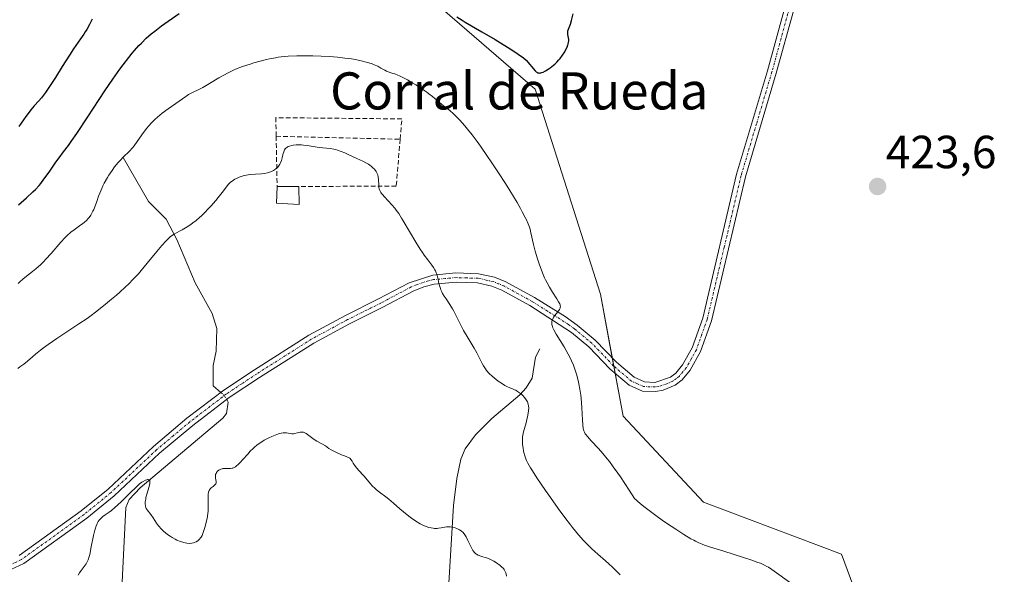
# Model space of a CAD drawing. Units: metres. Extents: x 629149 to 632637, y 4662532 to 4664909.
# Drawn here: x 631422 to 631635, y 4662942 to 4663062 of the extents above; entities that cross this region are included whole.
import ezdxf
from ezdxf.enums import TextEntityAlignment as Align

# ---------------------------------------------------------------- set-up
doc = ezdxf.new("R2010")
doc.units = ezdxf.units.M
doc.header["$MEASUREMENT"] = 0
doc.linetypes.add('TRAZO_Y_PUNTO', pattern=[1, 0.5, -0.25, 0, -0.25])
doc.linetypes.add('TRAZOSX2', pattern=[1.5, 1, -0.5])
for name, color, linetype, lineweight in [('Camino', 19, 'Continuous', 0), ('Camino Cxs', 19, 'Continuous', 0), ('Camino eje', 39, 'TRAZO_Y_PUNTO', 13), ('Carátula', 7, 'Continuous', 5), ('Corriente natural lineal', 142, 'Continuous', 13), ('Corriente natural lineal oculto', 19, 'TRAZO_Y_PUNTO', 13), ('Curva de nivel maestra', 36, 'Continuous', 30), ('Curva de nivel normal', 36, 'Continuous', 0), ('Edificación industrial', 135, 'Continuous', 13), ('Edificación industrial Cxs', 135, 'Continuous', 13), ('Matorral', 135, 'Continuous', 0), ('Matorral CxS', 135, 'Continuous', 0), ('Muro lineal', 1, 'TRAZOSX2', 13), ('Punto de cota en terreno', 7, 'Continuous', 0), ('Rótulo de punto de cota en terreno', 19, 'Continuous', 0), ('Texto cartográfico', 19, 'Continuous', 0)]:
    doc.layers.add(name, color=color, linetype=linetype, lineweight=lineweight)
doc.styles.add('Arial', font='txt', dxfattribs={"height": 0.2})

# ---------------------------------------------------------------- blocks, each defined once
blk = doc.blocks.new('*U151')
at = {"layer": 'Matorral CxS', "color": 135, "linetype": 'Continuous', "lineweight": 0}
blk.add_polyline3d([(631509.03, 4663212.98, 424.72), (631496, 4663195.2, 424.6), (631480.57, 4663159.89, 426.25), (631468.62, 4663126.61, 426.2), (631460.94, 4663095.05, 426.54), (631446.4, 4663064.57, 426.36), (631457, 4663072.94, 426.34), (631484.69, 4663073.14, 425.03), (631510.27, 4663066.74, 424.71), (631533.41, 4663046.7, 424.47), (631547.48, 4663002.51, 423.04), (631552.38, 4662976.27, 422.76), (631569.72, 4662957.68, 422.95), (631599.45, 4662946.53, 422.86), (631621.17, 4662887.65, 421.26)], dxfattribs=at)
blk = doc.blocks.new('*U174')
at = {"layer": 'Curva de nivel normal', "color": 36, "linetype": 'Continuous', "lineweight": 0}
blk.add_polyline3d([(631551.76, 4662942.07, 415), (631551.14, 4662942.64, 415), (631550.07, 4662943.68, 415), (631549.32, 4662944.4, 415), (631548.55, 4662945.1, 415), (631546.93, 4662946.51, 415), (631545.65, 4662947.65, 415), (631544.46, 4662948.8, 415), (631543.81, 4662949.48, 415), (631542.74, 4662950.7, 415), (631541.49, 4662952.22, 415), (631540.79, 4662953.12, 415), (631540.03, 4662954.13, 415), (631538.4, 4662956.35, 415), (631536.72, 4662958.7, 415), (631535.66, 4662960.23, 415), (631533.81, 4662962.94, 415), (631532.81, 4662964.47, 415), (631532.43, 4662965.09, 415), (631531.86, 4662966.11, 415), (631531.58, 4662966.68, 415), (631531.43, 4662967.03, 415), (631531.2, 4662967.71, 415), (631531, 4662968.42, 415), (631530.92, 4662968.78, 415), (631530.81, 4662969.34, 415), (631530.7, 4662970.17, 415), (631530.67, 4662970.99, 415), (631530.68, 4662971.38, 415), (631530.71, 4662971.76, 415), (631530.83, 4662972.49, 415), (631531, 4662973.18, 415), (631531.39, 4662974.51, 415), (631531.73, 4662975.84, 415), (631531.86, 4662976.48, 415), (631531.99, 4662977.36, 415), (631532.02, 4662978.06, 415), (631532, 4662978.38, 415), (631531.92, 4662978.85, 415), (631531.75, 4662979.31, 415), (631531.63, 4662979.54, 415), (631531.49, 4662979.78, 415), (631531.14, 4662980.24, 415), (631530.73, 4662980.69, 415), (631530.44, 4662980.97, 415), (631530.04, 4662981.3, 415), (631529.85, 4662981.44, 415), (631529.63, 4662981.58, 415), (631529.22, 4662981.81, 415), (631528.94, 4662981.94, 415), (631528.38, 4662982.17, 415), (631527.93, 4662982.36, 415), (631527.28, 4662982.67, 415), (631526.92, 4662982.87, 415), (631526.36, 4662983.2, 415), (631525.44, 4662983.82, 415), (631524.58, 4662984.49, 415), (631524.14, 4662984.87, 415), (631523.52, 4662985.47, 415), (631522.95, 4662986.11, 415), (631522.7, 4662986.44, 415), (631522.27, 4662987.12, 415), (631522.01, 4662987.59, 415), (631521.52, 4662988.61, 415), (631520.85, 4662989.92, 415), (631520.28, 4662990.91, 415), (631518.97, 4662993.07, 415), (631518, 4662994.73, 415), (631517.44, 4662995.82, 415), (631516.42, 4662997.88, 415), (631515.9, 4662998.87, 415), (631515.63, 4662999.35, 415), (631515.03, 4663000.28, 415), (631514.22, 4663001.5, 415), (631513.83, 4663002.11, 415), (631513.48, 4663002.71, 415), (631513.32, 4663003.02, 415), (631513.11, 4663003.48, 415), (631512.99, 4663003.79, 415), (631512.8, 4663004.42, 415), (631512.69, 4663004.83, 415), (631512.5, 4663005.66, 415), (631512.36, 4663006.26, 415), (631512.21, 4663006.84, 415), (631512.11, 4663007.12, 415), (631511.96, 4663007.53, 415), (631511.83, 4663007.79, 415), (631511.54, 4663008.29, 415), (631511.19, 4663008.79, 415), (631510.32, 4663009.9, 415), (631509.54, 4663010.93, 415), (631509.11, 4663011.54, 415), (631508.66, 4663012.23, 415), (631507.7, 4663013.76, 415), (631504.99, 4663018.36, 415), (631504.63, 4663018.94, 415), (631504.02, 4663019.9, 415), (631503.49, 4663020.64, 415), (631503.17, 4663021.06, 415), (631502.52, 4663021.81, 415), (631500.94, 4663023.5, 415), (631500.5, 4663024.01, 415), (631500.32, 4663024.25, 415), (631500.17, 4663024.47, 415), (631499.94, 4663024.87, 415), (631499.81, 4663025.26, 415), (631499.76, 4663025.52, 415), (631499.72, 4663026.1, 415), (631499.68, 4663027.2, 415), (631499.6, 4663027.81, 415), (631499.5, 4663028.22, 415), (631499.43, 4663028.42, 415), (631499.3, 4663028.71, 415), (631499.13, 4663029, 415), (631499, 4663029.18, 415), (631498.71, 4663029.54, 415), (631498.54, 4663029.71, 415), (631498.18, 4663030.03, 415), (631497.79, 4663030.33, 415), (631497.52, 4663030.52, 415), (631496.96, 4663030.87, 415), (631496.31, 4663031.2, 415), (631494.97, 4663031.8, 415), (631493.91, 4663032.26, 415), (631493.42, 4663032.49, 415), (631492.41, 4663032.96, 415), (631491.64, 4663033.3, 415), (631490.85, 4663033.59, 415), (631490.46, 4663033.71, 415), (631490.07, 4663033.8, 415), (631489.28, 4663033.92, 415), (631486.85, 4663034.14, 415), (631486, 4663034.26, 415), (631484.3, 4663034.55, 415), (631483.47, 4663034.66, 415), (631483.07, 4663034.7, 415), (631482.68, 4663034.72, 415), (631481.94, 4663034.71, 415), (631481.27, 4663034.64, 415), (631481, 4663034.59, 415), (631480.51, 4663034.46, 415), (631480.2, 4663034.33, 415), (631480, 4663034.22, 415), (631479.88, 4663034.14, 415), (631479.68, 4663033.96, 415), (631479.59, 4663033.87, 415), (631479.44, 4663033.65, 415), (631479.32, 4663033.42, 415), (631479.25, 4663033.24, 415), (631479.13, 4663032.87, 415), (631479.06, 4663032.56, 415), (631478.91, 4663031.88, 415), (631478.76, 4663031.35, 415), (631478.55, 4663030.81, 415), (631478.42, 4663030.55, 415), (631478.12, 4663030.1, 415), (631477.94, 4663029.89, 415), (631477.63, 4663029.58, 415), (631477.27, 4663029.31, 415), (631477.07, 4663029.18, 415), (631476.63, 4663028.96, 415), (631476.39, 4663028.87, 415), (631476, 4663028.74, 415), (631475.72, 4663028.68, 415), (631475.12, 4663028.57, 415), (631474.49, 4663028.5, 415), (631473.14, 4663028.4, 415), (631472.1, 4663028.31, 415), (631471.59, 4663028.25, 415), (631470.72, 4663028.09, 415), (631470.29, 4663027.98, 415), (631469.66, 4663027.76, 415), (631469.04, 4663027.47, 415), (631468.73, 4663027.3, 415), (631468.12, 4663026.9, 415), (631467.81, 4663026.66, 415), (631467.35, 4663026.25, 415), (631465.99, 4663024.44, 415), (631465.14, 4663023.37, 415), (631464.6, 4663022.71, 415), (631463.57, 4663021.53, 415), (631462.85, 4663020.75, 415), (631462.39, 4663020.28, 415), (631461.53, 4663019.44, 415), (631461.13, 4663019.07, 415), (631460.37, 4663018.42, 415), (631459.67, 4663017.87, 415), (631459.24, 4663017.56, 415), (631458.46, 4663017.03, 415), (631457.35, 4663016.38, 415), (631456.93, 4663016.15, 415), (631456.16, 4663015.74, 415), (631455.62, 4663015.43, 415), (631455.09, 4663015.07, 415), (631454.81, 4663014.86, 415), (631454.39, 4663014.5, 415), (631453.93, 4663014.06, 415), (631452.95, 4663012.99, 415), (631451.91, 4663011.76, 415), (631449.83, 4663009.18, 415), (631448.55, 4663007.64, 415), (631447.92, 4663006.91, 415), (631446.91, 4663005.83, 415), (631445.78, 4663004.69, 415), (631445.15, 4663004.09, 415), (631443.9, 4663002.94, 415), (631443.22, 4663002.34, 415), (631442.14, 4663001.42, 415), (631440.44, 4663000.01, 415), (631438.66, 4662998.63, 415), (631437.76, 4662997.96, 415), (631436.87, 4662997.32, 415), (631435.11, 4662996.11, 415), (631430.37, 4662993.01, 415), (631428.5, 4662991.72, 415), (631427.46, 4662990.94, 415), (631426.84, 4662990.47, 415), (631425.79, 4662989.62, 415), (631425.14, 4662989.06, 415), (631424.04, 4662988.09, 415), (631423.22, 4662987.42, 415), (631422.41, 4662986.84, 415), (631421.98, 4662986.55, 415)], dxfattribs=at)
blk = doc.blocks.new('*U208')
at = {"layer": 'Curva de nivel normal', "color": 36, "linetype": 'Continuous', "lineweight": 0}
blk.add_polyline3d([(631434.99, 4662941.97, 410), (631435.27, 4662942.47, 410), (631435.6, 4662942.95, 410), (631436.28, 4662943.85, 410), (631436.68, 4662944.4, 410), (631436.85, 4662944.71, 410), (631437.09, 4662945.26, 410), (631437.32, 4662945.97, 410), (631437.44, 4662946.41, 410), (631437.78, 4662948.07, 410), (631438.27, 4662950.55, 410), (631438.53, 4662951.65, 410), (631438.66, 4662952.13, 410), (631438.76, 4662952.41, 410), (631438.95, 4662952.91, 410), (631439.06, 4662953.13, 410), (631439.28, 4662953.52, 410), (631439.51, 4662953.86, 410), (631439.68, 4662954.06, 410), (631440.06, 4662954.41, 410), (631440.29, 4662954.6, 410), (631440.8, 4662954.98, 410), (631441.62, 4662955.56, 410), (631442.11, 4662955.92, 410), (631442.93, 4662956.6, 410), (631443.39, 4662957.02, 410), (631444.37, 4662957.96, 410), (631446.36, 4662959.93, 410), (631447.21, 4662960.76, 410), (631447.58, 4662961.11, 410), (631448.19, 4662961.64, 410), (631448.68, 4662962.01, 410), (631448.95, 4662962.18, 410), (631449.43, 4662962.43, 410), (631449.73, 4662962.54, 410), (631449.87, 4662962.57, 410), (631450.06, 4662962.59, 410), (631450.22, 4662962.55, 410), (631450.37, 4662962.35, 410), (631450.4, 4662962.24, 410), (631450.41, 4662962.03, 410), (631450.38, 4662961.76, 410), (631450.23, 4662961.07, 410), (631449.77, 4662959.45, 410), (631449.57, 4662958.68, 410), (631449.5, 4662958.34, 410), (631449.41, 4662957.75, 410), (631449.4, 4662957.27, 410), (631449.43, 4662957, 410), (631449.47, 4662956.83, 410), (631449.57, 4662956.53, 410), (631449.64, 4662956.38, 410), (631449.83, 4662956.07, 410), (631450.6, 4662955.02, 410), (631451.08, 4662954.3, 410), (631451.84, 4662953.19, 410), (631452.27, 4662952.62, 410), (631452.9, 4662951.9, 410), (631453.24, 4662951.55, 410), (631453.81, 4662951.06, 410), (631454.43, 4662950.59, 410), (631454.76, 4662950.36, 410), (631455.23, 4662950.07, 410), (631455.89, 4662949.72, 410), (631456.22, 4662949.55, 410), (631456.97, 4662949.23, 410), (631457.7, 4662948.99, 410), (631458.04, 4662948.91, 410), (631458.36, 4662948.85, 410), (631458.94, 4662948.81, 410), (631459.47, 4662948.85, 410), (631459.79, 4662948.93, 410), (631459.99, 4662948.99, 410), (631460.36, 4662949.16, 410), (631460.71, 4662949.37, 410), (631460.87, 4662949.49, 410), (631461.11, 4662949.72, 410), (631461.33, 4662950, 410), (631461.44, 4662950.17, 410), (631461.65, 4662950.55, 410), (631461.76, 4662950.77, 410), (631461.91, 4662951.15, 410), (631462.21, 4662952.04, 410), (631462.34, 4662952.48, 410), (631462.57, 4662953.43, 410), (631462.72, 4662954.16, 410), (631462.88, 4662955.24, 410), (631462.94, 4662955.76, 410), (631462.97, 4662956.24, 410), (631462.99, 4662957.12, 410), (631462.94, 4662958.57, 410), (631462.94, 4662959.14, 410), (631462.96, 4662959.4, 410), (631463.05, 4662959.85, 410), (631463.19, 4662960.23, 410), (631463.31, 4662960.44, 410), (631463.41, 4662960.57, 410), (631463.62, 4662960.8, 410), (631464.02, 4662961.11, 410), (631464.36, 4662961.36, 410), (631464.5, 4662961.49, 410), (631464.61, 4662961.65, 410), (631464.68, 4662961.87, 410), (631464.69, 4662962.18, 410), (631464.58, 4662962.88, 410), (631464.54, 4662963.22, 410), (631464.54, 4662963.38, 410), (631464.58, 4662963.66, 410), (631464.66, 4662963.92, 410), (631464.75, 4662964.08, 410), (631464.96, 4662964.36, 410), (631465.24, 4662964.6, 410), (631465.4, 4662964.7, 410), (631465.67, 4662964.82, 410), (631465.97, 4662964.9, 410), (631466.14, 4662964.93, 410), (631466.66, 4662964.95, 410), (631467.42, 4662964.93, 410), (631467.8, 4662964.95, 410), (631468.14, 4662965.01, 410), (631468.31, 4662965.06, 410), (631468.58, 4662965.17, 410), (631468.86, 4662965.34, 410), (631469.01, 4662965.44, 410), (631469.52, 4662965.88, 410), (631469.81, 4662966.17, 410), (631470.46, 4662966.89, 410), (631471.48, 4662968.05, 410), (631472.05, 4662968.67, 410), (631472.66, 4662969.27, 410), (631472.98, 4662969.57, 410), (631473.46, 4662969.98, 410), (631473.97, 4662970.37, 410), (631474.31, 4662970.6, 410), (631475, 4662971.04, 410), (631476.01, 4662971.58, 410), (631476.65, 4662971.87, 410), (631477.04, 4662972.03, 410), (631477.76, 4662972.3, 410), (631478.1, 4662972.41, 410), (631478.66, 4662972.57, 410), (631479.11, 4662972.64, 410), (631479.36, 4662972.66, 410), (631479.83, 4662972.62, 410), (631480.19, 4662972.56, 410), (631480.69, 4662972.49, 410), (631480.96, 4662972.46, 410), (631481.36, 4662972.46, 410), (631481.56, 4662972.48, 410), (631482.2, 4662972.63, 410), (631482.77, 4662972.77, 410), (631483.05, 4662972.81, 410), (631483.33, 4662972.8, 410), (631483.47, 4662972.77, 410), (631483.68, 4662972.7, 410), (631483.82, 4662972.64, 410), (631484.1, 4662972.48, 410), (631485.52, 4662971.41, 410), (631485.8, 4662971.22, 410), (631486.39, 4662970.87, 410), (631487.63, 4662970.18, 410), (631488.21, 4662969.82, 410), (631488.98, 4662969.3, 410), (631489.5, 4662968.99, 410), (631490.18, 4662968.62, 410), (631490.61, 4662968.41, 410), (631491.69, 4662967.94, 410), (631492.34, 4662967.67, 410), (631493.51, 4662967.22, 410), (631493.96, 4662966.51, 410), (631494.23, 4662966.1, 410), (631494.73, 4662965.4, 410), (631495.39, 4662964.59, 410), (631496.49, 4662963.39, 410), (631497.26, 4662962.48, 410), (631497.96, 4662961.64, 410), (631498.33, 4662961.23, 410), (631498.92, 4662960.64, 410), (631499.23, 4662960.36, 410), (631499.88, 4662959.85, 410), (631501.23, 4662958.87, 410), (631501.91, 4662958.36, 410), (631502.88, 4662957.52, 410), (631504.25, 4662956.29, 410), (631505.02, 4662955.62, 410), (631506.17, 4662954.7, 410), (631506.79, 4662954.26, 410), (631507.72, 4662953.62, 410), (631508.63, 4662953.07, 410), (631509.07, 4662952.84, 410), (631509.49, 4662952.64, 410), (631509.76, 4662952.53, 410), (631510.28, 4662952.34, 410), (631510.53, 4662952.26, 410), (631511, 4662952.15, 410), (631511.46, 4662952.08, 410), (631511.75, 4662952.06, 410), (631512.31, 4662952.06, 410), (631512.61, 4662952.09, 410), (631513.18, 4662952.18, 410), (631514.29, 4662952.38, 410), (631514.84, 4662952.42, 410), (631515.11, 4662952.41, 410), (631515.66, 4662952.32, 410), (631516.2, 4662952.17, 410), (631516.53, 4662952.04, 410), (631517.14, 4662951.74, 410), (631517.48, 4662951.52, 410), (631517.64, 4662951.4, 410), (631517.85, 4662951.22, 410), (631518.14, 4662950.89, 410), (631518.28, 4662950.7, 410), (631518.54, 4662950.26, 410), (631518.94, 4662949.45, 410), (631519.48, 4662948.27, 410), (631519.75, 4662947.73, 410), (631520, 4662947.32, 410), (631520.12, 4662947.14, 410), (631520.31, 4662946.91, 410), (631520.63, 4662946.61, 410), (631520.8, 4662946.48, 410), (631521.17, 4662946.27, 410), (631521.38, 4662946.19, 410), (631521.84, 4662946.03, 410), (631522.91, 4662945.71, 410), (631523.52, 4662945.48, 410), (631523.83, 4662945.33, 410), (631524.48, 4662944.99, 410), (631525.12, 4662944.6, 410), (631525.88, 4662944.05, 410), (631526.2, 4662943.78, 410), (631526.58, 4662943.4, 410), (631526.73, 4662943.2, 410), (631526.97, 4662942.8, 410), (631527.09, 4662942.49, 410), (631527.16, 4662942.26, 410), (631527.27, 4662941.74, 410)], dxfattribs=at)
blk = doc.blocks.new('5PATER')
at = {"layer": 'Carátula', "linetype": 'Continuous', "lineweight": 5}
h = blk.add_hatch(color=250, dxfattribs=at)
edge = h.paths.add_edge_path()
edge.add_ellipse((0, 0.01), major_axis=(-1.33, -1.34), ratio=0.999422, start_angle=0, end_angle=360)

msp = doc.modelspace()

# ---------------------------------------------------------------- linework, layer by layer
at = {"layer": 'Camino', "color": 19, "linetype": 'Continuous', "lineweight": 0}
for points in [[(631589.14, 4663063.82, 423.82), (631585.38, 4663050.14, 423.88), (631578.77, 4663027.85, 424.11), (631571.43, 4662996.8, 424.18), (631569.06, 4662990.15, 424.19), (631566.84, 4662986.13, 424.21), (631565.12, 4662984.08, 424.21), (631563.57, 4662982.89, 424.19), (631560.98, 4662981.81, 424.13), (631559.33, 4662981.53, 424.03), (631556.55, 4662981.64, 423.85), (631553.67, 4662982.9, 423.46), (631549.57, 4662986.39, 422.57), (631544.99, 4662991.18, 421.4), (631541.25, 4662994.3, 420.71), (631532.27, 4663000.08, 418.56), (631526.27, 4663003.41, 417.47), (631524.08, 4663004.29, 416.95), (631521, 4663004.95, 416.27), (631516.4, 4663005.1, 415.53), (631511.68, 4663004.68, 414.69), (631509.44, 4663004.13, 414.33), (631507.1, 4663003.17, 413.91), (631500.61, 4662999.72, 412.7), (631493.45, 4662996.15, 411.79), (631485.7, 4662991.97, 411.16), (631474.05, 4662984.56, 410.81), (631467.49, 4662980.23, 410.63), (631459.66, 4662974.23, 410.39), (631452.5, 4662968.24, 410.22), (631442.71, 4662959.04, 410.04), (631436.83, 4662954.27, 410.11), (631423.23, 4662944.46, 410.29), (631418.56, 4662942.33, 410.37)], [(631422.23, 4662946.2, 410.31), (631435.61, 4662955.85, 410.16), (631441.39, 4662960.54, 410.13), (631451.18, 4662969.74, 410.28), (631458.4, 4662975.79, 410.49), (631466.33, 4662981.87, 410.69), (631472.97, 4662986.24, 410.86), (631484.68, 4662993.69, 411.22), (631492.53, 4662997.93, 411.83), (631499.69, 4663001.5, 412.74), (631506.26, 4663004.99, 413.93), (631511.34, 4663006.66, 414.7), (631516.34, 4663007.1, 415.52), (631521.24, 4663006.95, 416.19), (631524.66, 4663006.21, 416.97), (631527.13, 4663005.21, 417.55), (631533.29, 4663001.8, 418.69), (631539.88, 4662997.72, 420.24), (631542.47, 4662995.88, 420.92), (631546.35, 4662992.64, 421.64), (631550.95, 4662987.85, 422.73), (631554.75, 4662984.62, 423.58), (631557.01, 4662983.62, 423.76), (631559.19, 4662983.53, 423.94), (631562.55, 4662984.63, 424.19), (631563.72, 4662985.54, 424.21), (631565.18, 4662987.27, 424.21), (631567.24, 4662990.97, 424.21), (631569.51, 4662997.36, 424.21), (631576.83, 4663028.37, 424.1), (631583.46, 4663050.68, 423.91), (631587.2, 4663064.3, 423.86)]]:
    msp.add_polyline3d(points, dxfattribs=at)
at = {"layer": 'Camino Cxs', "color": 19, "linetype": 'Continuous', "lineweight": 0}
for points in [[(631589.14, 4663063.82, 423.82), (631585.38, 4663050.14, 423.88), (631578.77, 4663027.85, 424.11), (631571.43, 4662996.8, 424.18), (631569.06, 4662990.15, 424.19), (631566.84, 4662986.13, 424.21), (631565.12, 4662984.08, 424.21), (631563.57, 4662982.89, 424.19), (631560.98, 4662981.81, 424.13), (631559.33, 4662981.53, 424.03), (631556.55, 4662981.64, 423.85), (631553.67, 4662982.9, 423.46), (631549.57, 4662986.39, 422.57), (631544.99, 4662991.18, 421.4), (631541.25, 4662994.3, 420.71), (631532.27, 4663000.08, 418.56), (631526.27, 4663003.41, 417.47), (631524.08, 4663004.29, 416.95), (631521, 4663004.95, 416.27), (631516.4, 4663005.1, 415.53), (631511.68, 4663004.68, 414.69), (631509.44, 4663004.13, 414.33), (631507.1, 4663003.17, 413.91), (631500.61, 4662999.72, 412.7), (631493.45, 4662996.15, 411.79), (631485.7, 4662991.97, 411.16), (631474.05, 4662984.56, 410.81), (631467.49, 4662980.23, 410.63), (631459.66, 4662974.23, 410.39), (631452.5, 4662968.24, 410.22), (631442.71, 4662959.04, 410.04), (631436.83, 4662954.27, 410.11), (631423.23, 4662944.46, 410.29), (631418.56, 4662942.33, 410.37)], [(631422.23, 4662946.2, 410.31), (631435.61, 4662955.85, 410.16), (631441.39, 4662960.54, 410.13), (631451.18, 4662969.74, 410.28), (631458.4, 4662975.79, 410.49), (631466.33, 4662981.87, 410.69), (631472.97, 4662986.24, 410.86), (631484.68, 4662993.69, 411.22), (631492.53, 4662997.93, 411.83), (631499.69, 4663001.5, 412.74), (631506.26, 4663004.99, 413.93), (631511.34, 4663006.66, 414.7), (631516.34, 4663007.1, 415.52), (631521.24, 4663006.95, 416.19), (631524.66, 4663006.21, 416.97), (631527.13, 4663005.21, 417.55), (631533.29, 4663001.8, 418.69), (631539.88, 4662997.72, 420.24), (631542.47, 4662995.88, 420.92), (631546.35, 4662992.64, 421.64), (631550.95, 4662987.85, 422.73), (631554.75, 4662984.62, 423.58), (631557.01, 4662983.62, 423.76), (631559.19, 4662983.53, 423.94), (631562.55, 4662984.63, 424.19), (631563.72, 4662985.54, 424.21), (631565.18, 4662987.27, 424.21), (631567.24, 4662990.97, 424.21), (631569.51, 4662997.36, 424.21), (631576.83, 4663028.37, 424.1), (631583.46, 4663050.68, 423.91), (631587.2, 4663064.3, 423.86)]]:
    msp.add_polyline3d(points, dxfattribs=at)
at = {"layer": 'Camino eje', "color": 39, "linetype": 'TRAZO_Y_PUNTO', "lineweight": 13}
msp.add_polyline3d([(631588.17, 4663064.06, 423.84), (631584.42, 4663050.41, 423.89), (631581.12, 4663039.27, 424.01), (631577.8, 4663028.11, 424.1), (631574.14, 4663012.61, 424.17), (631570.47, 4662997.08, 424.19), (631569.34, 4662993.89, 424.21), (631568.15, 4662990.56, 424.2), (631567.12, 4662988.71, 424.19), (631566.01, 4662986.7, 424.21), (631565.28, 4662985.84, 424.21), (631564.42, 4662984.81, 424.21), (631563.84, 4662984.36, 424.2), (631563.06, 4662983.76, 424.18), (631561.77, 4662983.22, 424.15), (631560.09, 4662982.67, 424.05), (631559.26, 4662982.53, 423.99), (631558.17, 4662982.58, 423.9), (631556.78, 4662982.63, 423.79), (631555.34, 4662983.26, 423.62), (631554.21, 4662983.76, 423.51), (631550.26, 4662987.12, 422.68), (631547.97, 4662989.52, 422.35), (631545.67, 4662991.91, 421.56), (631541.86, 4662995.09, 420.82), (631540.57, 4662996.01, 420.42), (631536.08, 4662998.9, 419.53), (631532.78, 4663000.94, 418.62), (631529.78, 4663002.61, 417.92), (631526.7, 4663004.31, 417.51), (631525.61, 4663004.75, 417.26), (631524.37, 4663005.25, 416.96), (631522.83, 4663005.58, 416.6), (631521.12, 4663005.95, 416.23), (631518.67, 4663006.03, 415.87), (631516.37, 4663006.1, 415.52), (631514.01, 4663005.89, 415.12), (631511.51, 4663005.67, 414.69), (631510.39, 4663005.4, 414.53), (631507.85, 4663004.56, 414.12), (631506.68, 4663004.08, 413.92), (631500.15, 4663000.61, 412.72), (631492.99, 4662997.04, 411.81), (631489.12, 4662994.95, 411.48), (631485.19, 4662992.83, 411.19), (631473.51, 4662985.4, 410.83), (631470.23, 4662983.24, 410.73), (631466.91, 4662981.05, 410.66), (631459.03, 4662975.01, 410.44), (631455.45, 4662972.02, 410.33), (631451.84, 4662968.99, 410.25), (631442.05, 4662959.79, 410.1), (631436.22, 4662955.06, 410.14), (631422.73, 4662945.33, 410.3), (631418.19, 4662943.26, 410.37)], dxfattribs=at)
at = {"layer": 'Corriente natural lineal', "color": 142, "linetype": 'Continuous', "lineweight": 13}
for points in [[(631444.68, 4663031.96, 419.77), (631450.09, 4663022.52, 416.57), (631453.95, 4663018.71, 415.66), (631456.2, 4663014.34, 414.56), (631460.16, 4663005.01, 412.69), (631463.82, 4662998.37, 411.63), (631464.85, 4662995.15, 411.35), (631464.69, 4662990.23, 411.09), (631464.01, 4662987.15, 410.94), (631464.01, 4662982.79, 410.74), (631465.66, 4662981.36, 410.67)], [(631534.45, 4662990.76, 417.71), (631533.51, 4662988.97, 417.11), (631532.78, 4662984.43, 415.89), (631531.49, 4662982.35, 415.17), (631530.1, 4662980.83, 414.8), (631524.05, 4662975.73, 413.3), (631520.56, 4662972.24, 412.28), (631518.37, 4662969.22, 411.87), (631517.4, 4662966.97, 411.55), (631516.51, 4662962.82, 410.96), (631515.81, 4662957.01, 410.37), (631514.82, 4662940.22, 409), (631514.98, 4662925.93, 408.12), (631514.12, 4662922.75, 407.99), (631512.48, 4662920.79, 407.89), (631510.34, 4662919.45, 407.79), (631500.04, 4662915.4, 407.25), (631492.52, 4662911.08, 406.7), (631486.45, 4662906.68, 406), (631478.84, 4662903.1, 405.54)], [(631466.97, 4662979.83, 410.62), (631467.3, 4662979.29, 410.6), (631466.92, 4662976.81, 410.52), (631466.14, 4662975.8, 410.5), (631448.3, 4662960.8, 409.98), (631445.91, 4662958.31, 409.8), (631445.23, 4662956.55, 409.76), (631443.5, 4662921.6, 406.48), (631443.78, 4662918.73, 406.06), (631442.98, 4662908.94, 405.42)]]:
    msp.add_polyline3d(points, dxfattribs=at)
at = {"layer": 'Corriente natural lineal oculto', "color": 19, "linetype": 'TRAZO_Y_PUNTO', "lineweight": 13}
msp.add_polyline3d([(631465.66, 4662981.36, 410.67), (631466.47, 4662980.65, 410.64), (631466.97, 4662979.83, 410.62)], dxfattribs=at)
at = {"layer": 'Curva de nivel maestra', "color": 36, "linetype": 'Continuous', "lineweight": 30}
for points in [[(631422.1, 4663021.75, 425), (631423.8, 4663023.26, 425), (631425.17, 4663024.55, 425), (631425.74, 4663025.12, 425), (631426.52, 4663025.97, 425), (631426.88, 4663026.39, 425), (631427.59, 4663027.3, 425), (631428.69, 4663028.83, 425), (631430.15, 4663030.96, 425), (631430.84, 4663031.92, 425), (631431.82, 4663033.22, 425), (631432.84, 4663034.58, 425), (631433.48, 4663035.46, 425), (631434.67, 4663037.18, 425), (631437.06, 4663040.76, 425), (631440.73, 4663046.32, 425), (631442.46, 4663048.89, 425), (631443.96, 4663051.04, 425), (631444.63, 4663051.97, 425), (631445.85, 4663053.57, 425), (631446.61, 4663054.5, 425), (631447.09, 4663055.06, 425), (631448.04, 4663056.1, 425), (631448.57, 4663056.64, 425), (631449.64, 4663057.67, 425), (631450.72, 4663058.62, 425), (631451.44, 4663059.22, 425), (631452.88, 4663060.33, 425), (631456.7, 4663063.05, 425)], [(631516.57, 4663062.28, 425), (631517.72, 4663061.55, 425), (631518.37, 4663061.17, 425), (631521.96, 4663059.1, 425), (631524.77, 4663057.41, 425), (631528.58, 4663055.01, 425), (631530.93, 4663053.49, 425), (631531.46, 4663052.94, 425), (631532.27, 4663052.06, 425), (631532.65, 4663051.61, 425), (631533.42, 4663050.66, 425), (631533.65, 4663050.44, 425), (631533.77, 4663050.35, 425), (631533.95, 4663050.26, 425), (631534.16, 4663050.2, 425), (631534.27, 4663050.19, 425), (631534.52, 4663050.2, 425), (631534.66, 4663050.23, 425), (631534.88, 4663050.29, 425), (631535.12, 4663050.39, 425), (631535.65, 4663050.65, 425), (631536.23, 4663051.01, 425), (631536.62, 4663051.28, 425), (631537.37, 4663051.86, 425), (631537.63, 4663052.09, 425), (631538.12, 4663052.55, 425), (631538.55, 4663053.02, 425), (631538.82, 4663053.35, 425), (631539.32, 4663054.01, 425), (631539.8, 4663054.78, 425), (631539.99, 4663055.13, 425), (631540.3, 4663055.79, 425), (631540.48, 4663056.24, 425), (631540.54, 4663056.44, 425), (631540.62, 4663056.82, 425), (631540.66, 4663057.16, 425), (631540.66, 4663057.38, 425), (631540.61, 4663057.79, 425), (631540.47, 4663058.49, 425), (631540.44, 4663058.69, 425), (631540.44, 4663059, 425), (631540.46, 4663059.16, 425), (631540.49, 4663059.31, 425), (631540.61, 4663059.66, 425), (631541.01, 4663060.69, 425), (631541.25, 4663061.49, 425), (631541.59, 4663062.93, 425)], [(631438, 4663061.78, 425), (631437.42, 4663060.66, 425), (631436.8, 4663059.58, 425), (631436.48, 4663059.06, 425), (631436.15, 4663058.55, 425), (631435.48, 4663057.57, 425), (631433.96, 4663055.4, 425), (631433.06, 4663054.06, 425), (631431.54, 4663051.6, 425), (631430.09, 4663049.26, 425), (631429.38, 4663048.13, 425), (631428.37, 4663046.62, 425), (631427.9, 4663045.96, 425), (631427.03, 4663044.86, 425), (631426.49, 4663044.23, 425), (631425.47, 4663043.09, 425), (631424.74, 4663042.24, 425), (631424.38, 4663041.78, 425), (631423.65, 4663040.8, 425), (631422.14, 4663038.68, 425)]]:
    msp.add_polyline3d(points, dxfattribs=at)
at = {"layer": 'Curva de nivel normal', "color": 36, "linetype": 'Continuous', "lineweight": 0}
msp.add_polyline3d([(631422, 4663004.82, 420), (631422.38, 4663005.18, 420), (631423.03, 4663005.75, 420), (631423.84, 4663006.4, 420), (631425.11, 4663007.4, 420), (631425.81, 4663007.98, 420), (631426.9, 4663008.96, 420), (631427.46, 4663009.5, 420), (631428.02, 4663010.08, 420), (631429.12, 4663011.31, 420), (631431.2, 4663013.74, 420), (631432.14, 4663014.77, 420), (631432.57, 4663015.2, 420), (631433.35, 4663015.89, 420), (631434.06, 4663016.42, 420), (631435.26, 4663017.23, 420), (631435.96, 4663017.73, 420), (631436.28, 4663017.99, 420), (631436.72, 4663018.4, 420), (631437.13, 4663018.84, 420), (631437.32, 4663019.07, 420), (631437.67, 4663019.56, 420), (631437.83, 4663019.83, 420), (631438.14, 4663020.39, 420), (631438.33, 4663020.8, 420), (631438.69, 4663021.71, 420), (631438.96, 4663022.49, 420), (631439.35, 4663023.65, 420), (631439.59, 4663024.29, 420), (631440.02, 4663025.33, 420), (631440.28, 4663025.88, 420), (631440.58, 4663026.45, 420), (631441.26, 4663027.64, 420), (631441.59, 4663028.17, 420), (631442.28, 4663029.2, 420), (631442.81, 4663029.94, 420), (631443.6, 4663030.92, 420), (631443.97, 4663031.34, 420), (631444.68, 4663032.07, 420), (631446.03, 4663033.36, 420), (631446.69, 4663034.08, 420), (631447.02, 4663034.49, 420), (631447.69, 4663035.4, 420), (631449.06, 4663037.35, 420), (631449.76, 4663038.28, 420), (631450.1, 4663038.71, 420), (631450.81, 4663039.5, 420), (631451.53, 4663040.21, 420), (631452.03, 4663040.66, 420), (631453.09, 4663041.52, 420), (631454.38, 4663042.46, 420), (631456.02, 4663043.61, 420), (631456.71, 4663044.1, 420), (631458.12, 4663045.15, 420), (631458.76, 4663045.56, 420), (631459.56, 4663045.97, 420), (631460.96, 4663046.64, 420), (631461.81, 4663047.09, 420), (631463.24, 4663047.91, 420), (631465.26, 4663049.12, 420), (631466.22, 4663049.68, 420), (631467.41, 4663050.32, 420), (631467.98, 4663050.61, 420), (631468.88, 4663051, 420), (631470.38, 4663051.58, 420), (631471.98, 4663052.12, 420), (631472.84, 4663052.38, 420), (631474.18, 4663052.76, 420), (631475.53, 4663053.1, 420), (631476.18, 4663053.24, 420), (631477.44, 4663053.49, 420), (631478.06, 4663053.58, 420), (631479.32, 4663053.73, 420), (631480.19, 4663053.8, 420), (631482.1, 4663053.88, 420), (631484.31, 4663053.9, 420), (631485.49, 4663053.89, 420), (631487.31, 4663053.83, 420), (631489.1, 4663053.74, 420), (631489.97, 4663053.67, 420), (631490.81, 4663053.6, 420), (631492.39, 4663053.42, 420), (631493.82, 4663053.22, 420), (631494.7, 4663053.07, 420), (631496.23, 4663052.75, 420), (631496.72, 4663052.63, 420), (631497.59, 4663052.39, 420), (631498.32, 4663052.15, 420), (631498.75, 4663051.98, 420), (631499.49, 4663051.64, 420), (631500.2, 4663051.26, 420), (631501.02, 4663050.79, 420), (631501.4, 4663050.6, 420), (631501.95, 4663050.38, 420), (631502.73, 4663050.12, 420), (631503.16, 4663049.98, 420), (631503.8, 4663049.73, 420), (631504.17, 4663049.57, 420), (631504.78, 4663049.27, 420), (631505.88, 4663048.69, 420), (631507.08, 4663048.01, 420), (631507.72, 4663047.62, 420), (631508.69, 4663047.01, 420), (631509.64, 4663046.37, 420), (631510.08, 4663046.05, 420), (631510.51, 4663045.74, 420), (631511.29, 4663045.11, 420), (631512.82, 4663043.83, 420), (631513.67, 4663043.14, 420), (631515, 4663042.08, 420), (631515.79, 4663041.39, 420), (631516.69, 4663040.53, 420), (631517.18, 4663040.02, 420), (631518.27, 4663038.81, 420), (631518.86, 4663038.1, 420), (631519.83, 4663036.88, 420), (631520.89, 4663035.46, 420), (631521.63, 4663034.43, 420), (631523.18, 4663032.21, 420), (631523.96, 4663031.05, 420), (631525.52, 4663028.69, 420), (631527.01, 4663026.36, 420), (631527.93, 4663024.89, 420), (631529.52, 4663022.26, 420), (631530.23, 4663021.03, 420), (631530.63, 4663020.31, 420), (631531.27, 4663019.08, 420), (631531.52, 4663018.56, 420), (631531.91, 4663017.67, 420), (631532.18, 4663016.94, 420), (631532.31, 4663016.52, 420), (631532.5, 4663015.76, 420), (631533.05, 4663013.22, 420), (631533.41, 4663011.79, 420), (631533.91, 4663010.18, 420), (631534.29, 4663009.09, 420), (631535.03, 4663007.1, 420), (631535.45, 4663006.06, 420), (631535.66, 4663005.61, 420), (631535.97, 4663004.98, 420), (631536.52, 4663004.01, 420), (631537.19, 4663002.93, 420), (631538.1, 4663001.5, 420), (631538.46, 4663000.9, 420), (631538.7, 4663000.42, 420), (631538.78, 4663000.22, 420), (631538.84, 4662999.99, 420), (631538.85, 4662999.88, 420), (631538.83, 4662999.67, 420), (631538.79, 4662999.54, 420), (631538.66, 4662999.26, 420), (631538.27, 4662998.73, 420), (631537.65, 4662997.95, 420), (631537.38, 4662997.56, 420), (631537.28, 4662997.37, 420), (631537.13, 4662997.01, 420), (631537.04, 4662996.66, 420), (631537.02, 4662996.43, 420), (631537.04, 4662995.99, 420), (631537.14, 4662995.55, 420), (631537.23, 4662995.29, 420), (631537.44, 4662994.85, 420), (631537.96, 4662993.94, 420), (631539.66, 4662991.18, 420), (631540.55, 4662989.63, 420), (631540.81, 4662989.13, 420), (631541.28, 4662988.16, 420), (631541.68, 4662987.21, 420), (631541.92, 4662986.58, 420), (631542.34, 4662985.28, 420), (631542.7, 4662983.91, 420), (631542.85, 4662983.19, 420), (631543.06, 4662982.03, 420), (631543.24, 4662980.79, 420), (631543.31, 4662980.14, 420), (631543.46, 4662978.06, 420), (631543.61, 4662975.43, 420), (631543.68, 4662974.37, 420), (631543.78, 4662973.59, 420), (631543.84, 4662973.27, 420), (631543.89, 4662973.09, 420), (631544.02, 4662972.76, 420), (631544.19, 4662972.45, 420), (631544.33, 4662972.26, 420), (631544.68, 4662971.83, 420), (631545.51, 4662970.92, 420), (631547.06, 4662969.24, 420), (631547.99, 4662968.18, 420), (631548.9, 4662967.08, 420), (631549.41, 4662966.44, 420), (631550.25, 4662965.32, 420), (631551.23, 4662963.96, 420), (631551.78, 4662963.16, 420), (631553.7, 4662960.26, 420), (631554.85, 4662958.47, 420), (631556.03, 4662957.44, 420), (631556.86, 4662956.76, 420), (631558.54, 4662955.45, 420), (631559.4, 4662954.81, 420), (631561.08, 4662953.62, 420), (631562.7, 4662952.52, 420), (631563.7, 4662951.87, 420), (631565.46, 4662950.75, 420), (631566.96, 4662949.84, 420), (631567.58, 4662949.5, 420), (631567.95, 4662949.3, 420), (631568.68, 4662948.95, 420), (631569.41, 4662948.65, 420), (631569.94, 4662948.46, 420), (631571.2, 4662948.04, 420), (631574.04, 4662947.14, 420), (631578.28, 4662945.8, 420), (631580.08, 4662945.21, 420), (631581.43, 4662944.74, 420), (631581.96, 4662944.53, 420), (631582.84, 4662944.14, 420), (631583.34, 4662943.86, 420), (631583.67, 4662943.67, 420), (631584.38, 4662943.2, 420), (631588.69, 4662940.14, 420)], dxfattribs=at)
at = {"layer": 'Edificación industrial', "color": 135, "linetype": 'Continuous', "lineweight": 13}
for points in [[(631482.51, 4663025.74, 416.43), (631482.58, 4663021.83, 415.79), (631477.69, 4663022.12, 416.17), (631477.82, 4663025.73, 416.43)], [(631477.82, 4663025.73, 416.43), (631482.51, 4663025.74, 416.43)]]:
    msp.add_polyline3d(points, dxfattribs=at)
at = {"layer": 'Edificación industrial Cxs', "color": 135, "linetype": 'Continuous', "lineweight": 13}
msp.add_polyline3d([(631482.51, 4663025.74, 416.43), (631482.58, 4663021.83, 415.79), (631477.69, 4663022.12, 416.17), (631477.82, 4663025.73, 416.43), (631482.51, 4663025.74, 416.43)], close=True, dxfattribs=at)
at = {"layer": 'Matorral', "color": 135, "linetype": 'Continuous', "lineweight": 0}
msp.add_polyline3d([(631496, 4663195.2, 424.6), (631480.57, 4663159.89, 426.25), (631468.62, 4663126.61, 426.2), (631460.94, 4663095.05, 426.54), (631446.4, 4663064.57, 426.36), (631457, 4663072.94, 426.34), (631484.69, 4663073.14, 425.03), (631510.26, 4663066.74, 424.71), (631533.41, 4663046.7, 424.47), (631547.48, 4663002.52, 423.04), (631550.04, 4662988.8, 422.62), (631550.37, 4662987.02, 422.7), (631550.67, 4662985.46, 422.85), (631552.38, 4662976.27, 422.76), (631569.72, 4662957.68, 422.95), (631599.45, 4662946.53, 422.86), (631621.17, 4662887.65, 421.26)], dxfattribs=at)
at = {"layer": 'Matorral CxS', "color": 135, "linetype": 'Continuous', "lineweight": 0}
msp.add_polyline3d([(631621.17, 4662887.65, 421.26), (631599.45, 4662946.53, 422.86), (631569.72, 4662957.68, 422.95), (631552.38, 4662976.27, 422.76), (631547.48, 4663002.51, 423.04), (631533.41, 4663046.7, 424.47), (631510.27, 4663066.74, 424.71), (631484.69, 4663073.14, 425.03), (631457, 4663072.94, 426.34), (631446.4, 4663064.57, 426.36), (631460.94, 4663095.05, 426.54), (631468.62, 4663126.61, 426.2), (631480.57, 4663159.89, 426.25), (631496, 4663195.2, 424.6), (631560.29, 4663187.43, 424.98), (631617.17, 4663166.2, 422.66), (631650.52, 4663152.75, 420.3)], dxfattribs=at)
at = {"layer": 'Muro lineal', "color": 1, "linetype": 'TRAZOSX2', "lineweight": 13}
for points in [[(631504.32, 4663035.93, 418.27), (631504.69, 4663040.3, 419.28), (631477.55, 4663040.57, 418.35), (631477.62, 4663036.55, 417.33)], [(631477.62, 4663036.55, 417.33), (631477.82, 4663025.73, 416.43)], [(631477.62, 4663036.55, 417.33), (631504.32, 4663035.93, 418.27)], [(631504.32, 4663035.93, 418.27), (631503.49, 4663025.82, 416.8), (631482.51, 4663025.74, 416.43)]]:
    msp.add_polyline3d(points, dxfattribs=at)

# ---------------------------------------------------------------- block references
at = {"layer": 'Curva de nivel normal', "color": 36, "linetype": 'Continuous', "lineweight": 0}
for name in ['*U174', '*U208']:
    msp.add_blockref(name, (0, 0), dxfattribs=at)
at = {"layer": 'Matorral CxS', "color": 135, "linetype": 'Continuous', "lineweight": 0}
msp.add_blockref('*U151', (0, 0), dxfattribs=at)
at = {"layer": 'Punto de cota en terreno', "linetype": 'Continuous', "lineweight": 0}
msp.add_blockref('5PATER', (631607.2, 4663025.73, 423.6), dxfattribs=at)

# ---------------------------------------------------------------- texts
at = {"layer": 'Rótulo de punto de cota en terreno', "color": 19, "linetype": 'Continuous', "lineweight": 0, "style": 'Arial'}
msp.add_text('423,6', height=7, dxfattribs=at).set_placement((631608.96, 4663027.49), align=Align.BOTTOM_LEFT)
at = {"layer": 'Texto cartográfico', "color": 19, "linetype": 'Continuous', "lineweight": 0, "style": 'Arial'}
msp.add_text('Corral de Rueda', height=8, dxfattribs=at).set_placement((631529.99, 4663046.34), align=Align.MIDDLE_CENTER)

doc.saveas('drawing.dxf')
